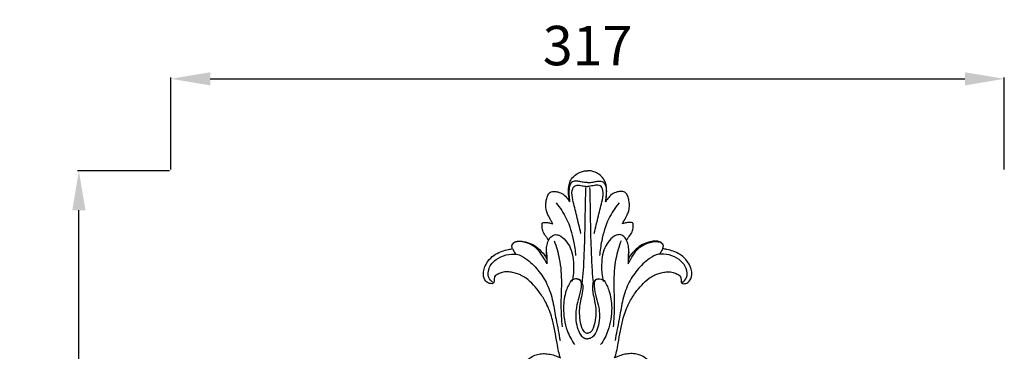
# Model space of a CAD drawing. Units: millimetres. Extents: x 1809 to 3809, y -43 to 1957.
# Drawn here: x 2923 to 3297, y 887 to 1013 of the extents above; entities that cross this region are included whole.
import ezdxf

# ---------------------------------------------------------------- set-up
doc = ezdxf.new("R2010")
doc.units = ezdxf.units.MM
doc.header["$MEASUREMENT"] = 0
doc.styles.add('Arial', font='arial.ttf')
doc.dimstyles.new('Default', dxfattribs={"dimtxt": 10, "dimasz": 7, "dimexe": 0.5, "dimexo": 0.5, "dimgap": 0.25, "dimtad": 1, "dimtoh": 1, "dimdec": 0, "dimzin": 1, "dimdsep": 46, "dimtxsty": 'Arial', "dimcen": 0.5, "dimazin": 0, "dimtfac": 1, "dimtdec": 4, "dimtix": 1, "dimtmove": 1, "dimatfit": 3, "dimfxl": 1, "dimtolj": 1, "dimtzin": 1, "dimarcsym": 0})

# ---------------------------------------------------------------- blocks, each defined once
blk = doc.blocks.new('N-026.1_317_367')
for points, knots in [([(-18.8, -96.38), (-18.35, -95.99), (-17.9, -95.6), (-17.45, -95.22), (-17.64, -95.19), (-18.22, -95.09), (-18.99, -94.69), (-20.07, -94.26), (-20.9, -93.22), (-21.28, -92.31), (-21.38, -91.83), (-21.48, -91.99), (-21.76, -92.41), (-22.45, -93.41), (-24.34, -94.55), (-27.17, -94.78), (-30.24, -94.39), (-33.17, -92.72), (-34.44, -90.02), (-34.59, -87.72), (-34.24, -86.37), (-33.72, -85.34), (-33.23, -84.75), (-32.77, -84.59), (-32.62, -84.63), (-32.58, -84.65), (-32.39, -84.75), (-31.91, -84.95), (-31, -84.99), (-29.86, -84.91), (-28.65, -83.7), (-27.93, -81.15), (-26.85, -77.77), (-24.97, -74.11), (-22.61, -71.52), (-20.16, -70.14), (-18.02, -69.59), (-15.85, -69.54), (-13.66, -69.9), (-11.8, -70.5), (-10.7, -71.01), (-10.29, -71.23), (-10.57, -70.41), (-11.13, -68.56), (-11.73, -65.07), (-12.44, -60.84), (-13.58, -55.63), (-15.38, -50.67), (-18, -46.54), (-20.54, -43.41), (-22.87, -41.15), (-25.03, -39.85), (-26.77, -39.14), (-28.49, -38.64), (-30.12, -38.46), (-31.47, -38.39), (-32.72, -38.71), (-33.82, -39.15), (-34.82, -39.69), (-35.4, -40.3), (-35.51, -40.99), (-35.55, -41.52), (-35.56, -41.97), (-35.6, -42.33), (-35.74, -42.63), (-35.99, -42.82), (-36.2, -42.96), (-36.66, -42.96), (-37.55, -42.93), (-39.09, -41.91), (-39.83, -39.73), (-39.35, -36.76), (-37.79, -33.89), (-35.2, -31.71), (-32.64, -30.56), (-30.44, -29.99), (-29.1, -29.72), (-28.57, -29.63), (-28.64, -29.46), (-28.72, -29.2), (-28.81, -28.88), (-28.82, -28.73), (-28.82, -28.67), (-28.78, -28.37), (-28.56, -27.73), (-27.61, -27.02), (-26.16, -26.7), (-24.01, -26.86), (-21.48, -27.63), (-18.63, -29.45), (-16.78, -31.49), (-15.86, -32.9), (-15.57, -33.41), (-15.59, -32.87), (-15.61, -31.66), (-15.74, -29.72), (-15.44, -27.91), (-15.02, -26.84), (-14.85, -26.47), (-14.91, -26.34), (-15.18, -25.83), (-15.96, -24.82), (-17.03, -23.34), (-17.35, -21.65), (-17.31, -20.57), (-17.32, -20.06), (-17.19, -19.84), (-16.85, -19.73), (-16.32, -19.71), (-15.34, -19.65), (-14.29, -19.85), (-13.52, -20.05), (-13.23, -20.15), (-13.48, -19.74), (-14.12, -18.61), (-14.97, -16.98), (-15.78, -15.03), (-15.95, -13.18), (-15.79, -11.3), (-15.41, -9.92), (-14.93, -8.92), (-14.47, -8.32), (-13.8, -7.85), (-12.65, -7.8), (-11.09, -7.98), (-9.18, -8.87), (-7.81, -10.32), (-7.07, -11.35), (-6.83, -11.75), (-6.9, -11.34), (-7.03, -10.42), (-7.27, -8.72), (-7.28, -6.85), (-7, -4.82), (-6.08, -2.88), (-4.44, -1.26), (-2.54, -0.31), (-1.05, -0.02), (-0.26, 0.01), (0, 0)], [0, 0, 0, 0, 1.349395, 1.349395, 1.349395, 1.803336, 2.657133, 3.308476, 4.436527, 5.535151, 5.535151, 5.535151, 5.953359, 6.668671, 8.28402, 10.757347, 12.975828, 15.246594, 18.108665, 19.293966, 20.442417, 21.216068, 21.905002, 22.138359, 22.249105, 22.249105, 22.249105, 22.745563, 23.400009, 24.305961, 25.244564, 27.032089, 30.242674, 33.327253, 36.313459, 38.04732, 39.624788, 41.279839, 42.951413, 44.641908, 45.701231, 45.701231, 45.701231, 47.683314, 50.070604, 53.749446, 57.416806, 62.170322, 65.643912, 68.457147, 71.330612, 72.956629, 74.145963, 75.586705, 77.016928, 77.868045, 78.640477, 79.911298, 80.547777, 81.226195, 81.720038, 82.089095, 82.44664, 82.735856, 82.907348, 83.166659, 83.442595, 83.447558, 84.208272, 85.423669, 87.37981, 89.03512, 92.179929, 94.545946, 96.620288, 98.492085, 99.710744, 99.710744, 99.710744, 100.120478, 100.318298, 100.46585, 100.46585, 100.46585, 101.15353, 101.927346, 103.023627, 104.46994, 106.791984, 108.945566, 112.079966, 113.226121, 113.226121, 113.226121, 114.457375, 115.96936, 117.633218, 118.572501, 118.572501, 118.572501, 118.882027, 119.89108, 121.474343, 122.97298, 123.674541, 123.944078, 124.108852, 124.220133, 124.72174, 125.321116, 126.428584, 127.126262, 127.126262, 127.126262, 128.200544, 130.076093, 131.294788, 132.988337, 134.221697, 135.565699, 136.216585, 136.72483, 137.281706, 138.006785, 139.258868, 140.854823, 142.650974, 143.72735, 143.72735, 143.72735, 144.676233, 145.843179, 147.626797, 148.909447, 150.461039, 152.402481, 154.026089, 155.221776, 155.818298, 155.818298, 155.818298, 155.818298]), ([(18.8, -96.38), (18.35, -95.99), (17.9, -95.6), (17.45, -95.22), (17.64, -95.19), (18.22, -95.09), (18.99, -94.69), (20.07, -94.26), (20.9, -93.22), (21.28, -92.31), (21.38, -91.83), (21.48, -91.99), (21.76, -92.41), (22.45, -93.41), (24.34, -94.55), (27.17, -94.78), (30.24, -94.39), (33.17, -92.72), (34.44, -90.02), (34.59, -87.72), (34.24, -86.37), (33.72, -85.34), (33.23, -84.75), (32.77, -84.59), (32.62, -84.63), (32.58, -84.65), (32.39, -84.75), (31.91, -84.95), (31, -84.99), (29.86, -84.91), (28.65, -83.7), (27.93, -81.15), (26.85, -77.77), (24.97, -74.11), (22.61, -71.52), (20.16, -70.14), (18.02, -69.59), (15.85, -69.54), (13.66, -69.9), (11.8, -70.5), (10.7, -71.01), (10.29, -71.23), (10.57, -70.41), (11.13, -68.56), (11.73, -65.07), (12.44, -60.84), (13.58, -55.63), (15.38, -50.67), (18, -46.54), (20.54, -43.41), (22.87, -41.15), (25.03, -39.85), (26.77, -39.14), (28.49, -38.64), (30.12, -38.46), (31.47, -38.39), (32.72, -38.71), (33.82, -39.15), (34.82, -39.69), (35.4, -40.3), (35.51, -40.99), (35.55, -41.52), (35.56, -41.97), (35.6, -42.33), (35.74, -42.63), (35.99, -42.82), (36.2, -42.96), (36.66, -42.96), (37.55, -42.93), (39.09, -41.91), (39.83, -39.73), (39.35, -36.76), (37.79, -33.89), (35.2, -31.71), (32.64, -30.56), (30.44, -29.99), (29.1, -29.72), (28.57, -29.63), (28.64, -29.46), (28.72, -29.2), (28.81, -28.88), (28.82, -28.73), (28.82, -28.67), (28.78, -28.37), (28.56, -27.73), (27.61, -27.02), (26.16, -26.7), (24.01, -26.86), (21.48, -27.63), (18.63, -29.45), (16.78, -31.49), (15.86, -32.9), (15.57, -33.41), (15.59, -32.87), (15.61, -31.66), (15.74, -29.72), (15.44, -27.91), (15.02, -26.84), (14.85, -26.47), (14.91, -26.34), (15.18, -25.83), (15.96, -24.82), (17.03, -23.34), (17.35, -21.65), (17.31, -20.57), (17.32, -20.06), (17.19, -19.84), (16.85, -19.73), (16.32, -19.71), (15.34, -19.65), (14.29, -19.85), (13.52, -20.05), (13.23, -20.15), (13.48, -19.74), (14.12, -18.61), (14.97, -16.98), (15.78, -15.03), (15.95, -13.18), (15.79, -11.3), (15.41, -9.92), (14.93, -8.92), (14.47, -8.32), (13.8, -7.85), (12.65, -7.8), (11.09, -7.98), (9.18, -8.87), (7.81, -10.32), (7.07, -11.35), (6.83, -11.75), (6.9, -11.34), (7.03, -10.42), (7.27, -8.72), (7.28, -6.85), (7, -4.82), (6.08, -2.88), (4.44, -1.26), (2.54, -0.31), (1.05, -0.02), (0.26, 0.01), (0, 0)], [0, 0, 0, 0, 1.349395, 1.349395, 1.349395, 1.803336, 2.657133, 3.308476, 4.436527, 5.535151, 5.535151, 5.535151, 5.953359, 6.668671, 8.28402, 10.757347, 12.975828, 15.246594, 18.108665, 19.293966, 20.442417, 21.216068, 21.905002, 22.138359, 22.249105, 22.249105, 22.249105, 22.745563, 23.400009, 24.305961, 25.244564, 27.032089, 30.242674, 33.327253, 36.313459, 38.04732, 39.624788, 41.279839, 42.951413, 44.641908, 45.701231, 45.701231, 45.701231, 47.683314, 50.070604, 53.749446, 57.416806, 62.170322, 65.643912, 68.457147, 71.330612, 72.956629, 74.145963, 75.586705, 77.016928, 77.868045, 78.640477, 79.911298, 80.547777, 81.226195, 81.720038, 82.089095, 82.44664, 82.735856, 82.907348, 83.166659, 83.442595, 83.447558, 84.208272, 85.423669, 87.37981, 89.03512, 92.179929, 94.545946, 96.620288, 98.492085, 99.710744, 99.710744, 99.710744, 100.120478, 100.318298, 100.46585, 100.46585, 100.46585, 101.15353, 101.927346, 103.023627, 104.46994, 106.791984, 108.945566, 112.079966, 113.226121, 113.226121, 113.226121, 114.457375, 115.96936, 117.633218, 118.572501, 118.572501, 118.572501, 118.882027, 119.89108, 121.474343, 122.97298, 123.674541, 123.944078, 124.108852, 124.220133, 124.72174, 125.321116, 126.428584, 127.126262, 127.126262, 127.126262, 128.200544, 130.076093, 131.294788, 132.988337, 134.221697, 135.565699, 136.216585, 136.72483, 137.281706, 138.006785, 139.258868, 140.854823, 142.650974, 143.72735, 143.72735, 143.72735, 144.676233, 145.843179, 147.626797, 148.909447, 150.461039, 152.402481, 154.026089, 155.221776, 155.818298, 155.818298, 155.818298, 155.818298]), ([(0, -4.46), (-0.25, -4.47), (-1.11, -4.46), (-2.46, -4.24), (-3.97, -3.89), (-5.51, -3.91), (-6.86, -5.13), (-7.09, -7.06), (-7.12, -9.29), (-6.97, -10.86), (-6.83, -11.75)], [0.501609, 0.501609, 0.501609, 0.501609, 1.160037, 2.769724, 4.109402, 5.288225, 6.686339, 8.473902, 10.23046, 12.62627, 12.62627, 12.62627, 12.62627]), ([(-2.53, -23.86), (-3.06, -21.63), (-4.05, -17.37), (-5.49, -11.95), (-6.22, -8.04), (-5.05, -5.38), (-2.93, -5.49), (-1.56, -5.78), (-0.53, -5.93), (-0.14, -5.95), (0, -5.95)], [0, 0, 0, 0, 6.061504, 11.593507, 14.817065, 16.627846, 18.134601, 19.821082, 20.471725, 20.854984, 20.854984, 20.854984, 20.854984]), ([(-0.79, -6.39), (-0.81, -7.73), (-0.88, -11.01), (-1.01, -16.41), (-1.07, -23.08), (-1.31, -29.86), (-1.56, -36.22), (-1.88, -40.29), (-2.1, -42.31), (-2.14, -42.64)], [0, 0, 0, 0, 3.539658, 8.69036, 14.287777, 21.207375, 26.635723, 31.130655, 32.015281, 32.015281, 32.015281, 32.015281]), ([(0, -4.46), (0.25, -4.47), (1.11, -4.46), (2.46, -4.24), (3.97, -3.89), (5.51, -3.91), (6.86, -5.13), (7.09, -7.06), (7.12, -9.29), (6.97, -10.86), (6.83, -11.75)], [0.501609, 0.501609, 0.501609, 0.501609, 1.160037, 2.769724, 4.109402, 5.288225, 6.686339, 8.473902, 10.23046, 12.62627, 12.62627, 12.62627, 12.62627]), ([(2.53, -23.86), (3.06, -21.63), (4.05, -17.37), (5.49, -11.95), (6.22, -8.04), (5.05, -5.38), (2.93, -5.49), (1.56, -5.78), (0.53, -5.93), (0.14, -5.95), (0, -5.95)], [0, 0, 0, 0, 6.061504, 11.593507, 14.817065, 16.627846, 18.134601, 19.821082, 20.471725, 20.854984, 20.854984, 20.854984, 20.854984]), ([(0.79, -6.39), (0.81, -7.73), (0.88, -11.01), (1.01, -16.41), (1.07, -23.08), (1.31, -29.86), (1.56, -36.22), (1.88, -40.29), (2.1, -42.31), (2.14, -42.64)], [0, 0, 0, 0, 3.539658, 8.69036, 14.287777, 21.207375, 26.635723, 31.130655, 32.015281, 32.015281, 32.015281, 32.015281]), ([(-11.99, -12.24), (-10.47, -14.05), (-7.43, -18.56), (-5.44, -25.6), (-4.7, -30.4), (-4.54, -32.25)], [0, 0, 0, 0, 6.265112, 14.188126, 19.117897, 19.117897, 19.117897, 19.117897]), ([(11.99, -12.24), (10.47, -14.05), (7.43, -18.56), (5.44, -25.6), (4.7, -30.4), (4.54, -32.25)], [0, 0, 0, 0, 6.265112, 14.188126, 19.117897, 19.117897, 19.117897, 19.117897]), ([(-14.85, -26.47), (-14.67, -26.03), (-14.09, -25.14), (-12.67, -24.11), (-10.32, -24.55), (-8.18, -26.45), (-6.39, -29.38), (-5.38, -32.92), (-5.29, -36.18), (-5.39, -39.29), (-5.69, -41.08), (-5.93, -42.12)], [0, 0, 0, 0, 1.24967, 2.780407, 4.313183, 7.129179, 10.120033, 13.311077, 16.742076, 18.722634, 21.536186, 21.536186, 21.536186, 21.536186]), ([(14.85, -26.47), (14.67, -26.03), (14.09, -25.14), (12.67, -24.11), (10.32, -24.55), (8.18, -26.45), (6.39, -29.38), (5.38, -32.92), (5.29, -36.18), (5.39, -39.29), (5.69, -41.08), (5.93, -42.12)], [0, 0, 0, 0, 1.24967, 2.780407, 4.313183, 7.129179, 10.120033, 13.311077, 16.742076, 18.722634, 21.536186, 21.536186, 21.536186, 21.536186]), ([(-15.46, -35.35), (-15.76, -34.75), (-16.66, -33.12), (-18.14, -30.7), (-20.44, -28.48), (-22.97, -27.44), (-25.12, -26.93), (-26.72, -26.91), (-28.01, -27.22), (-28.55, -27.92), (-28.74, -28.31)], [0, 0, 0, 0, 1.761378, 4.94829, 7.465997, 10.07591, 12.089097, 13.269315, 14.314332, 15.453755, 15.453755, 15.453755, 15.453755]), ([(-28.57, -29.63), (-28.44, -29.92), (-28.07, -30.64), (-27.64, -31.33), (-27.35, -31.72)], [0, 0, 0, 0, 0.850885, 2.14529, 2.14529, 2.14529, 2.14529]), ([(-12.74, -26.6), (-11.89, -28.83), (-10.32, -34.17), (-9.76, -42.53), (-10.33, -51.17), (-9.96, -56.69), (-9.72, -59.4)], [0, 0, 0, 0, 6.317434, 14.622724, 22.026485, 29.230188, 29.230188, 29.230188, 29.230188]), ([(12.74, -26.6), (11.89, -28.83), (10.32, -34.17), (9.76, -42.53), (10.33, -51.17), (9.96, -56.69), (9.72, -59.4)], [0, 0, 0, 0, 6.317434, 14.622724, 22.026485, 29.230188, 29.230188, 29.230188, 29.230188]), ([(15.46, -35.35), (15.76, -34.75), (16.66, -33.12), (18.14, -30.7), (20.44, -28.48), (22.97, -27.44), (25.12, -26.93), (26.72, -26.91), (28.01, -27.22), (28.55, -27.92), (28.74, -28.31)], [0, 0, 0, 0, 1.761378, 4.94829, 7.465997, 10.07591, 12.089097, 13.269315, 14.314332, 15.453755, 15.453755, 15.453755, 15.453755]), ([(28.57, -29.63), (28.44, -29.92), (28.07, -30.64), (27.64, -31.33), (27.35, -31.72)], [0, 0, 0, 0, 0.850885, 2.14529, 2.14529, 2.14529, 2.14529]), ([(-36.16, -42.37), (-36.76, -41.91), (-38.12, -40.39), (-37.72, -36.7), (-35.04, -33.5), (-31.12, -31.87), (-26.98, -31.37), (-22.67, -33.72), (-18.74, -37.62), (-15.08, -43.2), (-13.07, -49.7), (-12.2, -55.72), (-11.18, -60.65), (-10.68, -63.35), (-10.45, -64.62)], [0, 0, 0, 0, 1.999541, 5.0316, 8.833909, 12.558628, 16.088671, 19.416353, 25.098647, 30.69374, 36.879775, 42.926771, 46.789996, 50.203976, 50.203976, 50.203976, 50.203976]), ([(-15.65, -30.95), (-15.56, -31.81), (-15.46, -33.27), (-15.45, -34.74), (-15.46, -35.35)], [-3.889258, -3.889258, -3.889258, -3.889258, -1.607546, 0, 0, 0, 0]), ([(36.16, -42.37), (36.76, -41.91), (38.12, -40.39), (37.72, -36.7), (35.04, -33.5), (31.12, -31.87), (26.98, -31.37), (22.67, -33.72), (18.74, -37.62), (15.08, -43.2), (13.07, -49.7), (12.2, -55.72), (11.18, -60.65), (10.68, -63.35), (10.45, -64.62)], [0, 0, 0, 0, 1.999541, 5.0316, 8.833909, 12.558628, 16.088671, 19.416353, 25.098647, 30.69374, 36.879775, 42.926771, 46.789996, 50.203976, 50.203976, 50.203976, 50.203976]), ([(15.65, -30.95), (15.56, -31.81), (15.46, -33.27), (15.45, -34.74), (15.46, -35.35)], [-3.889258, -3.889258, -3.889258, -3.889258, -1.607546, 0, 0, 0, 0]), ([(-2.03, -42.84), (-2.14, -42.62), (-2.37, -42.23), (-2.74, -41.73), (-3.26, -41.27), (-4.1, -41.09), (-5.19, -41.16), (-5.91, -41.5), (-6.26, -41.73)], [-4.497625, -4.497625, -4.497625, -4.497625, -3.847953, -3.289971, -2.869055, -2.035004, -1.100058, 0, 0, 0, 0]), ([(-4.15, -41.13), (-3.86, -41.14), (-3.34, -41.28), (-2.68, -41.74), (-2.46, -42.73), (-2.45, -44.87), (-3.24, -48.08), (-4.29, -51.71), (-4.62, -55.28), (-4.3, -58.61), (-3.34, -61.36), (-2.11, -63.26), (-0.87, -63.84), (-0.18, -63.94), (0, -63.94)], [0, 0, 0, 0, 0.746738, 1.412222, 1.998773, 3.310213, 7.125698, 10.617749, 13.325865, 16.561945, 19.387566, 21.002794, 22.364496, 22.869884, 22.869884, 22.869884, 22.869884]), ([(4.15, -41.13), (3.86, -41.14), (3.34, -41.28), (2.68, -41.74), (2.46, -42.73), (2.45, -44.87), (3.24, -48.08), (4.29, -51.71), (4.62, -55.28), (4.3, -58.61), (3.34, -61.36), (2.11, -63.26), (0.87, -63.84), (0.18, -63.94), (0, -63.94)], [0, 0, 0, 0, 0.746738, 1.412222, 1.998773, 3.310213, 7.125698, 10.617749, 13.325865, 16.561945, 19.387566, 21.002794, 22.364496, 22.869884, 22.869884, 22.869884, 22.869884]), ([(2.03, -42.84), (2.14, -42.62), (2.37, -42.23), (2.74, -41.73), (3.26, -41.27), (4.1, -41.09), (5.19, -41.16), (5.91, -41.5), (6.26, -41.73)], [-4.497625, -4.497625, -4.497625, -4.497625, -3.847953, -3.289971, -2.869055, -2.035004, -1.100058, 0, 0, 0, 0]), ([(-6.26, -41.73), (-7.01, -42.93), (-8.64, -46.23), (-9.54, -52.81), (-8.42, -60.1), (-6.13, -64.54), (-4.94, -66.16)], [0, 0, 0, 0, 3.737511, 9.635171, 17.278488, 22.601325, 22.601325, 22.601325, 22.601325]), ([(-2.14, -42.63), (-2.07, -42.8), (-1.87, -43.37), (-1.81, -44.63), (-2.03, -46.79), (-2.68, -49.38), (-3.23, -52.6), (-3.1, -55.96), (-2.61, -58.99), (-1.64, -61.02), (-0.66, -61.76), (-0.12, -61.8), (0, -61.79)], [0, 0, 0, 0, 0.465523, 1.593365, 3.297954, 6.220664, 8.644038, 11.915153, 15.082916, 16.67995, 17.790135, 18.097137, 18.097137, 18.097137, 18.097137]), ([(2.14, -42.63), (2.07, -42.8), (1.87, -43.37), (1.81, -44.63), (2.03, -46.79), (2.68, -49.38), (3.23, -52.6), (3.1, -55.96), (2.61, -58.99), (1.64, -61.02), (0.66, -61.76), (0.12, -61.8), (0, -61.79)], [0, 0, 0, 0, 0.465523, 1.593365, 3.297954, 6.220664, 8.644038, 11.915153, 15.082916, 16.67995, 17.790135, 18.097137, 18.097137, 18.097137, 18.097137]), ([(6.26, -41.73), (7.01, -42.93), (8.64, -46.23), (9.54, -52.81), (8.42, -60.1), (6.13, -64.54), (4.94, -66.16)], [0, 0, 0, 0, 3.737511, 9.635171, 17.278488, 22.601325, 22.601325, 22.601325, 22.601325])]:
    blk.add_open_spline(points, degree=3, knots=knots)
blk = doc.blocks.new('*D23')
at = {"color": 0, "lineweight": -2, "transparency": 16777216}
for p, q in [((2980.4, 956.21), (2980.4, 991.21)), ((2995.4, 990.71), (3282.4, 990.71)), ((3297.4, 956.21), (3297.4, 991.21))]:
    blk.add_line(p, q, dxfattribs=at)
at = {"color": 0, "lineweight": 50, "transparency": 16777216}
for points in [[(2995.4, 993.21), (2995.4, 988.21), (2980.4, 990.71)], [(3282.4, 993.21), (3282.4, 988.21), (3297.4, 990.71)]]:
    blk.add_solid(points, dxfattribs=at)
at = {"layer": 'Defpoints', "color": 0, "lineweight": 50, "transparency": 16777216}
for p in [(3297.4, 990.71), (2980.4, 955.71), (3297.4, 955.71)]:
    blk.add_point(p, dxfattribs=at)
at = {"color": 0, "transparency": 16777216, "insert": (3138.9, 1003.37), "char_height": 15, "attachment_point": 5, "style": 'Arial'}
blk.add_mtext('\\A1;317', dxfattribs=at)
blk = doc.blocks.new('*D24')
at = {"color": 0, "lineweight": -2, "transparency": 16777216}
for p, q in [((2979.9, 955.71), (2944.9, 955.71)), ((2945.4, 603.52), (2945.4, 940.71)), ((2979.9, 588.52), (2944.9, 588.52))]:
    blk.add_line(p, q, dxfattribs=at)
at = {"color": 0, "lineweight": 50, "transparency": 16777216}
for points in [[(2942.9, 940.71), (2947.9, 940.71), (2945.4, 955.71)], [(2942.9, 603.52), (2947.9, 603.52), (2945.4, 588.52)]]:
    blk.add_solid(points, dxfattribs=at)
at = {"layer": 'Defpoints', "color": 0, "lineweight": 50, "transparency": 16777216}
for p in [(2945.4, 955.71), (2980.4, 955.71), (2980.4, 588.52)]:
    blk.add_point(p, dxfattribs=at)
at = {"color": 0, "transparency": 16777216, "insert": (2932.74, 772.11), "char_height": 15, "attachment_point": 5, "rotation": 90, "style": 'Arial'}
blk.add_mtext('\\A1;367', dxfattribs=at)

msp = doc.modelspace()

# ---------------------------------------------------------------- block references
msp.add_blockref('N-026.1_317_367', (3138.9, 955.71))

# ---------------------------------------------------------------- dimensions: what is measured, and where the dimension line sits
for base, p1, p2, angle, picture, middle in [((3297.4, 990.71), (2980.4, 955.71), (3297.4, 955.71), 180, '*D23', (3138.9, 1003.37)), ((2945.4, 955.71), (2980.4, 588.52), (2980.4, 955.71), 90, '*D24', (2932.74, 772.11))]:
    dim = msp.add_linear_dim(base=base, p1=p1, p2=p2, angle=angle, dimstyle='Default', override={"dimtxt": 15, "dimasz": 15, "dimgap": 5})
    dim.commit()
    dim.dimension.update_dxf_attribs({"geometry": picture, "text_midpoint": middle})

doc.saveas('drawing.dxf')
